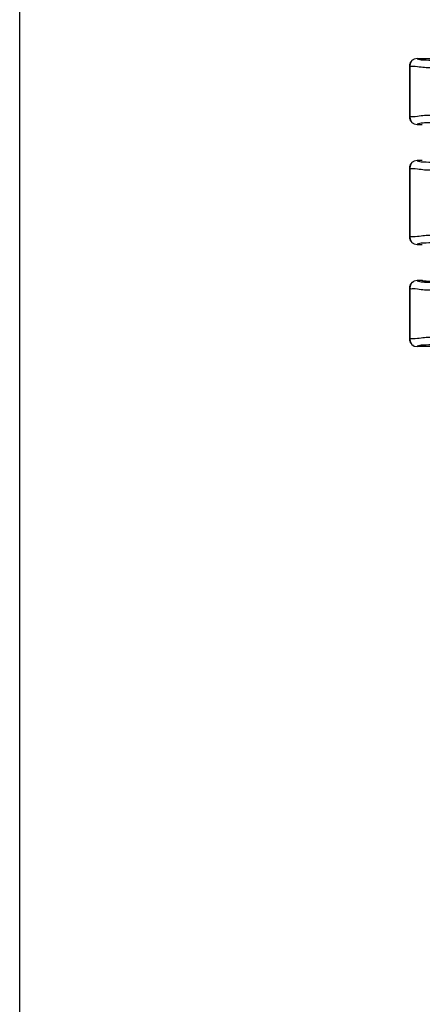
# Model space of a CAD drawing. Units: millimetres. Extents: x 69 to 569, y 93 to 793.
# Drawn here: x 491 to 508, y 673 to 714 of the extents above; entities that cross this region are included whole.
import ezdxf

# ---------------------------------------------------------------- set-up
doc = ezdxf.new("R2010")
doc.units = ezdxf.units.MM
doc.header["$LTSCALE"] = 58.013395
doc.layers.get('0').update_dxf_attribs({"linetype": 'CONTINUOUS'})

msp = doc.modelspace()

# ---------------------------------------------------------------- linework, layer by layer
at = {"color": 7, "linetype": 'CONTINUOUS'}
for p, q in [((491.195, 131.355), (491.195, 755.355)), ((507.752, 712.355), (511.195, 712.355)), ((507.445, 709.911), (507.445, 712.048)), ((507.451, 712.055), (507.451, 709.904)), ((507.752, 709.604), (507.972, 709.604)), ((507.445, 704.911), (507.445, 707.799)), ((507.451, 707.806), (507.451, 704.904)), ((507.972, 708.107), (507.752, 708.107)), ((507.752, 704.604), (507.972, 704.604)), ((507.972, 703.107), (507.752, 703.107)), ((507.445, 700.662), (507.445, 702.799)), ((507.451, 702.806), (507.451, 700.655)), ((511.195, 700.355), (507.752, 700.355))]:
    msp.add_line(p, q, dxfattribs=at)
for points in [[(507.445, 712.048), (507.446, 712.05), (507.448, 712.053), (507.451, 712.055)], [(507.451, 709.904), (507.448, 709.906), (507.446, 709.908), (507.445, 709.911)], [(507.445, 707.799), (507.446, 707.802), (507.448, 707.804), (507.451, 707.806)], [(507.451, 704.904), (507.448, 704.906), (507.446, 704.908), (507.445, 704.911)], [(507.445, 702.799), (507.446, 702.802), (507.448, 702.804), (507.451, 702.806)], [(507.451, 700.655), (507.448, 700.658), (507.446, 700.66), (507.445, 700.662)]]:
    msp.add_lwpolyline(points, dxfattribs=at)
for centre, start, end in [((507.752, 712.055), 90.0074, 179.9479), ((507.752, 709.904), 180.0515, 269.9933), ((507.752, 707.806), 90.0076, 179.9477), ((507.752, 704.904), 180.0514, 269.9844), ((507.752, 702.806), 90.0076, 179.9477), ((507.752, 700.655), 180.0273, 270.0176)]:
    msp.add_arc(centre, 0.3, start, end, dxfattribs=at)
for points, knots in [([(507.446, 712.048), (507.446, 712.091), (507.463, 712.173), (507.527, 712.262), (507.578, 712.301), (507.601, 712.314)], [0, 0, 0, 0, 0.405019, 0.753864, 1, 1, 1, 1]), ([(507.752, 712.355), (507.731, 712.343), (507.976, 712.286), (508.149, 712.301), (508.776, 712.248), (509.506, 712.232), (510.5, 712.202), (511.669, 712.18), (513.018, 712.158), (514.515, 712.141), (516.136, 712.127), (517.851, 712.116), (519.632, 712.11), (520.837, 712.109), (521.445, 712.109)], [0, 0, 0, 0, 0.005384, 0.028051, 0.067934, 0.12434, 0.19627, 0.282451, 0.381364, 0.49127, 0.610237, 0.736174, 0.866863, 1, 1, 1, 1]), ([(521.445, 711.809), (520.836, 711.809), (519.629, 711.81), (517.843, 711.816), (516.119, 711.826), (514.486, 711.84), (512.972, 711.857), (511.602, 711.877), (510.404, 711.901), (509.385, 711.922), (508.6, 711.96), (507.966, 711.961), (507.695, 712.034), (507.445, 712.007), (507.445, 712.048)], [0, 0, 0, 0, 0.130444, 0.258661, 0.382457, 0.499714, 0.608425, 0.706731, 0.792952, 0.865614, 0.923476, 0.965559, 0.991162, 1, 1, 1, 1]), ([(507.445, 709.911), (507.445, 709.952), (507.695, 709.925), (507.966, 709.997), (508.6, 709.999), (509.385, 710.037), (510.404, 710.058), (511.602, 710.082), (512.972, 710.102), (514.486, 710.119), (516.119, 710.133), (517.843, 710.143), (519.629, 710.149), (520.836, 710.15), (521.445, 710.15)], [0, 0, 0, 0, 0.008838, 0.034441, 0.076523, 0.134386, 0.207048, 0.293268, 0.391575, 0.500286, 0.617543, 0.741339, 0.869556, 1, 1, 1, 1]), ([(507.601, 709.644), (507.578, 709.658), (507.527, 709.696), (507.463, 709.785), (507.446, 709.867), (507.446, 709.911)], [0, 0, 0, 0, 0.245832, 0.593776, 1, 1, 1, 1]), ([(521.445, 709.85), (520.837, 709.85), (519.632, 709.849), (517.852, 709.842), (516.136, 709.832), (514.515, 709.818), (513.018, 709.8), (511.669, 709.779), (510.5, 709.757), (509.506, 709.727), (508.776, 709.711), (508.149, 709.657), (507.976, 709.673), (507.731, 709.616), (507.752, 709.604)], [0, 0, 0, 0, 0.133136, 0.263824, 0.389759, 0.508726, 0.618632, 0.717546, 0.803727, 0.875657, 0.932065, 0.971948, 0.994616, 1, 1, 1, 1]), ([(507.445, 707.799), (507.445, 707.758), (507.695, 707.785), (507.966, 707.713), (508.599, 707.711), (509.384, 707.673), (510.403, 707.653), (511.601, 707.628), (512.971, 707.608), (514.485, 707.591), (516.118, 707.578), (517.842, 707.568), (519.628, 707.562), (520.836, 707.56), (521.445, 707.56)], [0, 0, 0, 0, 0.008835, 0.034431, 0.076502, 0.134353, 0.207003, 0.293215, 0.391517, 0.500228, 0.617491, 0.741299, 0.869534, 1, 1, 1, 1]), ([(507.446, 707.799), (507.446, 707.843), (507.463, 707.925), (507.527, 708.014), (507.578, 708.053), (507.601, 708.066)], [0, 0, 0, 0, 0.404997, 0.753855, 1, 1, 1, 1]), ([(507.752, 708.107), (507.731, 708.094), (507.976, 708.037), (508.149, 708.053), (508.776, 708), (509.506, 707.984), (510.5, 707.953), (511.669, 707.931), (513.018, 707.91), (514.515, 707.892), (516.136, 707.878), (517.851, 707.868), (519.632, 707.862), (520.837, 707.86), (521.445, 707.86)], [0, 0, 0, 0, 0.005384, 0.028051, 0.067934, 0.12434, 0.19627, 0.282451, 0.381364, 0.49127, 0.610237, 0.736174, 0.866863, 1, 1, 1, 1]), ([(507.445, 704.911), (507.445, 704.952), (507.695, 704.925), (507.966, 704.997), (508.6, 704.999), (509.385, 705.037), (510.404, 705.058), (511.602, 705.082), (512.972, 705.102), (514.486, 705.119), (516.119, 705.133), (517.843, 705.143), (519.629, 705.149), (520.836, 705.15), (521.445, 705.15)], [0, 0, 0, 0, 0.008838, 0.034441, 0.076523, 0.134386, 0.207048, 0.293268, 0.391575, 0.500286, 0.617543, 0.741339, 0.869556, 1, 1, 1, 1]), ([(507.601, 704.644), (507.578, 704.658), (507.527, 704.696), (507.463, 704.785), (507.446, 704.867), (507.446, 704.911)], [0, 0, 0, 0, 0.24583, 0.593775, 1, 1, 1, 1]), ([(521.445, 704.85), (520.837, 704.85), (519.632, 704.849), (517.852, 704.842), (516.136, 704.832), (514.515, 704.818), (513.018, 704.8), (511.669, 704.779), (510.5, 704.757), (509.506, 704.727), (508.776, 704.711), (508.149, 704.657), (507.976, 704.673), (507.731, 704.616), (507.752, 704.604)], [0, 0, 0, 0, 0.133136, 0.263824, 0.389759, 0.508726, 0.618632, 0.717546, 0.803727, 0.875657, 0.932065, 0.971948, 0.994616, 1, 1, 1, 1]), ([(507.446, 702.799), (507.446, 702.843), (507.463, 702.925), (507.527, 703.014), (507.578, 703.053), (507.601, 703.066)], [0, 0, 0, 0, 0.404996, 0.753855, 1, 1, 1, 1]), ([(507.752, 703.107), (507.731, 703.094), (507.976, 703.037), (508.149, 703.053), (508.776, 703), (509.506, 702.984), (510.5, 702.953), (511.669, 702.931), (513.018, 702.91), (514.515, 702.892), (516.136, 702.878), (517.851, 702.868), (519.632, 702.862), (520.837, 702.86), (521.445, 702.86)], [0, 0, 0, 0, 0.005384, 0.028051, 0.067934, 0.12434, 0.19627, 0.282451, 0.381364, 0.49127, 0.610237, 0.736174, 0.866863, 1, 1, 1, 1]), ([(509.161, 703.011), (508.949, 703.02), (508.594, 703.022), (508.223, 703.084), (508.008, 703.069), (507.972, 703.107)], [0, 0, 0, 0, 0.532806, 0.867625, 1, 1, 1, 1]), ([(507.445, 702.799), (507.445, 702.758), (507.695, 702.785), (507.966, 702.713), (508.599, 702.711), (509.384, 702.673), (510.403, 702.653), (511.601, 702.628), (512.971, 702.608), (514.485, 702.591), (516.118, 702.578), (517.842, 702.568), (519.628, 702.562), (520.836, 702.56), (521.445, 702.56)], [0, 0, 0, 0, 0.008835, 0.034431, 0.076502, 0.134353, 0.207003, 0.293215, 0.391517, 0.500228, 0.617491, 0.741299, 0.869534, 1, 1, 1, 1]), ([(507.445, 700.662), (507.445, 700.704), (507.695, 700.676), (507.966, 700.749), (508.6, 700.75), (509.385, 700.788), (510.404, 700.809), (511.602, 700.834), (512.972, 700.853), (514.486, 700.871), (516.119, 700.884), (517.843, 700.894), (519.629, 700.9), (520.836, 700.901), (521.445, 700.901)], [0, 0, 0, 0, 0.008838, 0.034441, 0.076523, 0.134386, 0.207048, 0.293268, 0.391575, 0.500286, 0.617543, 0.741339, 0.869556, 1, 1, 1, 1]), ([(507.601, 700.396), (507.578, 700.409), (507.527, 700.448), (507.463, 700.537), (507.446, 700.619), (507.446, 700.662)], [0, 0, 0, 0, 0.24583, 0.593775, 1, 1, 1, 1]), ([(521.445, 700.602), (520.837, 700.602), (519.632, 700.6), (517.852, 700.594), (516.136, 700.584), (514.515, 700.569), (513.018, 700.552), (511.669, 700.531), (510.5, 700.508), (509.506, 700.478), (508.776, 700.462), (508.149, 700.409), (507.976, 700.425), (507.731, 700.367), (507.752, 700.355)], [0, 0, 0, 0, 0.133136, 0.263824, 0.389759, 0.508726, 0.618632, 0.717546, 0.803727, 0.875657, 0.932065, 0.971948, 0.994616, 1, 1, 1, 1])]:
    msp.add_open_spline(points, degree=3, knots=knots, dxfattribs=at)

doc.saveas('drawing.dxf')
